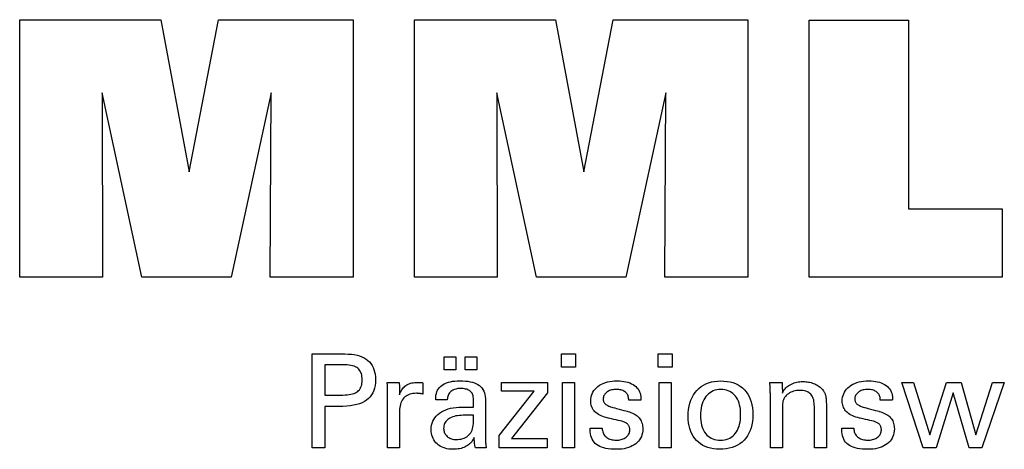
# Model space of a CAD drawing. Extents: x 14 to 302, y -14 to 183.
# Drawn here: x 233 to 264, y 25 to 39 of the extents above; entities that cross this region are included whole.
import ezdxf

# ---------------------------------------------------------------- set-up
doc = ezdxf.new("R2010")
doc.units = 0
doc.header["$MEASUREMENT"] = 0
doc.layers.add('CK_LEVEL_1', color=7, linetype='CONTINUOUS')

msp = doc.modelspace()

# ---------------------------------------------------------------- linework, layer by layer
at = {"layer": 'CK_LEVEL_1', "color": 3, "linetype": 'CONTINUOUS'}
for points in [[(233.33366, 30.62424, 0), (233.33366, 38.67409, 0), (237.75019, 38.67409, 0), (238.63337, 33.91085, 0), (239.55141, 38.67409, 0), (243.76317, 38.67409, 0), (243.76317, 30.62424, 0), (241.1606, 30.62424, 0), (241.19479, 36.38243, 0), (239.9448, 30.62424, 0), (237.14797, 30.62424, 0), (235.9152, 36.38243, 0), (235.92621, 30.62424, 0), (233.33366, 30.62424, 0), (233.33366, 30.62424, 0)], [(245.67319, 30.62424, 0), (245.67319, 38.67409, 0), (250.08973, 38.67409, 0), (250.97241, 33.91085, 0), (251.8916, 38.67409, 0), (256.10262, 38.67409, 0), (256.10262, 30.62424, 0), (253.50079, 30.62424, 0), (253.53433, 36.38243, 0), (252.28433, 30.62424, 0), (249.488, 30.62424, 0), (248.25473, 36.38243, 0), (248.26591, 30.62424, 0), (245.67319, 30.62424, 0), (245.67319, 30.62424, 0)], [(264.04756, 32.75931, 0), (264.04756, 30.62424, 0), (258.01272, 30.62424, 0), (258.01272, 38.66266, 0), (261.12362, 38.66266, 0), (261.12362, 32.75931, 0), (264.04756, 32.75931, 0), (264.04756, 32.75931, 0)]]:
    msp.add_polyline3d(points, dxfattribs=at)
at = {"layer": 'CK_LEVEL_1', "color": 1, "linetype": 'CONTINUOUS'}
for points in [[(242.47848, 25.2868, 0), (242.47848, 25.38739, 0), (242.47848, 25.65698, 0), (242.47848, 26.04728, 0), (242.47848, 26.51001, 0), (242.47848, 26.99688, 0), (242.47848, 27.45961, 0), (242.47848, 27.84991, 0), (242.47848, 28.1195, 0), (242.47848, 28.22009, 0), (242.51355, 28.22009, 0), (242.60753, 28.22009, 0), (242.7436, 28.22009, 0), (242.90491, 28.22009, 0), (243.07464, 28.22009, 0), (243.23596, 28.22009, 0), (243.37202, 28.22009, 0), (243.466, 28.22009, 0), (243.50107, 28.22009, 0), (243.60501, 28.21759, 0), (243.70292, 28.21009, 0), (243.79481, 28.19763, 0), (243.88068, 28.1802, 0), (243.96053, 28.15782, 0), (244.03437, 28.13052, 0), (244.10221, 28.0983, 0), (244.16403, 28.06118, 0), (244.21986, 28.01918, 0), (244.26961, 27.97198, 0), (244.31355, 27.91972, 0), (244.35167, 27.8624, 0), (244.38396, 27.80003, 0), (244.41041, 27.73259, 0), (244.43099, 27.66009, 0), (244.44571, 27.58253, 0), (244.45456, 27.49991, 0), (244.45751, 27.41222, 0), (244.45409, 27.31878, 0), (244.44382, 27.23102, 0), (244.4267, 27.14893, 0), (244.40272, 27.07253, 0), (244.37185, 27.00181, 0), (244.33409, 26.93679, 0), (244.28943, 26.87746, 0), (244.23785, 26.82384, 0), (244.17934, 26.77592, 0), (244.11397, 26.73345, 0), (244.0408, 26.69597, 0), (243.95982, 26.66346, 0), (243.87105, 26.63593, 0), (243.77449, 26.6134, 0), (243.67013, 26.59586, 0), (243.55799, 26.58333, 0), (243.43807, 26.5758, 0), (243.31036, 26.57329, 0), (243.29526, 26.57329, 0), (243.25479, 26.57329, 0), (243.1962, 26.57329, 0), (243.12673, 26.57329, 0), (243.05364, 26.57329, 0), (242.98417, 26.57329, 0), (242.92558, 26.57329, 0), (242.88511, 26.57329, 0), (242.87001, 26.57329, 0), (242.87001, 26.52918, 0), (242.87001, 26.41094, 0), (242.87001, 26.23976, 0), (242.87001, 26.03681, 0), (242.87001, 25.82328, 0), (242.87001, 25.62033, 0), (242.87001, 25.44915, 0), (242.87001, 25.33092, 0), (242.87001, 25.2868, 0), (242.85658, 25.2868, 0), (242.8206, 25.2868, 0), (242.7685, 25.2868, 0), (242.70674, 25.2868, 0), (242.64175, 25.2868, 0), (242.57999, 25.2868, 0), (242.52789, 25.2868, 0), (242.49191, 25.2868, 0), (242.47848, 25.2868, 0), (242.47848, 25.2868, 0), (242.47848, 25.2868, 0), (242.47848, 25.2868, 0), (242.47848, 25.2868, 0), (242.47848, 25.2868, 0), (242.47848, 25.2868, 0), (242.47848, 25.2868, 0), (242.47848, 25.2868, 0), (242.47848, 25.2868, 0)], [(246.60774, 27.71872, 0), (246.60774, 28.13408, 0), (246.96994, 28.13408, 0), (246.96994, 27.71872, 0), (246.60774, 27.71872, 0), (246.60774, 27.71872, 0)], [(247.26399, 27.71872, 0), (247.26399, 28.13408, 0), (247.62645, 28.13408, 0), (247.62645, 27.71872, 0), (247.26399, 27.71872, 0), (247.26399, 27.71872, 0)], [(250.71363, 27.80464, 0), (250.2712, 27.80464, 0), (250.2712, 28.22009, 0), (250.71363, 28.22009, 0), (250.71363, 27.80464, 0), (250.71363, 27.80464, 0)], [(253.7323, 27.80464, 0), (253.2905, 27.80464, 0), (253.2905, 28.22009, 0), (253.7323, 28.22009, 0), (253.7323, 27.80464, 0), (253.7323, 27.80464, 0)], [(243.4351, 26.93504, 0), (243.50539, 26.93639, 0), (243.57109, 26.94045, 0), (243.63217, 26.94722, 0), (243.68863, 26.95672, 0), (243.74046, 26.96895, 0), (243.78764, 26.98392, 0), (243.83018, 27.00164, 0), (243.86806, 27.0221, 0), (243.90126, 27.04533, 0), (243.93076, 27.07156, 0), (243.9568, 27.10117, 0), (243.97938, 27.13418, 0), (243.99849, 27.1706, 0), (244.01414, 27.21044, 0), (244.02631, 27.25372, 0), (244.03501, 27.30046, 0), (244.04023, 27.35067, 0), (244.04197, 27.40436, 0), (244.04025, 27.45959, 0), (244.03509, 27.5112, 0), (244.02651, 27.55919, 0), (244.0145, 27.60356, 0), (243.99907, 27.64431, 0), (243.98024, 27.68144, 0), (243.958, 27.71496, 0), (243.93236, 27.74487, 0), (243.90334, 27.77116, 0), (243.87034, 27.7944, 0), (243.83261, 27.81489, 0), (243.79013, 27.83264, 0), (243.74289, 27.84765, 0), (243.69088, 27.85992, 0), (243.63411, 27.86946, 0), (243.57256, 27.87628, 0), (243.50622, 27.88036, 0), (243.4351, 27.88172, 0), (243.41572, 27.88172, 0), (243.36378, 27.88172, 0), (243.28859, 27.88172, 0), (243.19945, 27.88172, 0), (243.10565, 27.88172, 0), (243.01651, 27.88172, 0), (242.94132, 27.88172, 0), (242.88939, 27.88172, 0), (242.87001, 27.88172, 0), (242.87001, 27.84926, 0), (242.87001, 27.76225, 0), (242.87001, 27.63629, 0), (242.87001, 27.48695, 0), (242.87001, 27.32981, 0), (242.87001, 27.18047, 0), (242.87001, 27.05451, 0), (242.87001, 26.9675, 0), (242.87001, 26.93504, 0), (242.88939, 26.93504, 0), (242.94132, 26.93504, 0), (243.01651, 26.93504, 0), (243.10565, 26.93504, 0), (243.19945, 26.93504, 0), (243.28859, 26.93504, 0), (243.36378, 26.93504, 0), (243.41572, 26.93504, 0), (243.4351, 26.93504, 0), (243.4351, 26.93504, 0), (243.4351, 26.93504, 0), (243.4351, 26.93504, 0), (243.4351, 26.93504, 0), (243.4351, 26.93504, 0), (243.4351, 26.93504, 0), (243.4351, 26.93504, 0), (243.4351, 26.93504, 0), (243.4351, 26.93504, 0), (243.4351, 26.93504, 0), (243.4351, 26.93504, 0), (243.4351, 26.93504, 0), (243.4351, 26.93504, 0), (243.4351, 26.93504, 0), (243.4351, 26.93504, 0), (243.4351, 26.93504, 0), (243.4351, 26.93504, 0), (243.4351, 26.93504, 0)], [(244.83585, 25.2868, 0), (244.83585, 25.34585, 0), (244.83585, 25.50412, 0), (244.83585, 25.73326, 0), (244.83585, 26.00492, 0), (244.83585, 26.29075, 0), (244.83585, 26.5624, 0), (244.83585, 26.79154, 0), (244.83585, 26.94981, 0), (244.83585, 27.00887, 0), (244.83582, 27.03112, 0), (244.8357, 27.05265, 0), (244.83551, 27.07345, 0), (244.83523, 27.09356, 0), (244.83486, 27.11297, 0), (244.8344, 27.13171, 0), (244.83384, 27.14977, 0), (244.83318, 27.16719, 0), (244.83242, 27.18396, 0), (244.83174, 27.20028, 0), (244.83096, 27.21663, 0), (244.83007, 27.23299, 0), (244.82911, 27.24936, 0), (244.82805, 27.26572, 0), (244.82692, 27.28208, 0), (244.82572, 27.29841, 0), (244.82445, 27.31472, 0), (244.82313, 27.33099, 0), (244.8361, 27.33099, 0), (244.87085, 27.33099, 0), (244.92117, 27.33099, 0), (244.98083, 27.33099, 0), (245.0436, 27.33099, 0), (245.10325, 27.33099, 0), (245.15357, 27.33099, 0), (245.18833, 27.33099, 0), (245.2013, 27.33099, 0), (245.20159, 27.31757, 0), (245.20238, 27.28161, 0), (245.20352, 27.22955, 0), (245.20487, 27.16783, 0), (245.2063, 27.10289, 0), (245.20765, 27.04117, 0), (245.20879, 26.98911, 0), (245.20958, 26.95315, 0), (245.20987, 26.93973, 0), (245.22332, 26.98168, 0), (245.23892, 27.02129, 0), (245.25669, 27.05857, 0), (245.27662, 27.09351, 0), (245.29872, 27.1261, 0), (245.32298, 27.15634, 0), (245.34942, 27.18421, 0), (245.37802, 27.20973, 0), (245.40879, 27.23288, 0), (245.44202, 27.25357, 0), (245.47736, 27.27179, 0), (245.51483, 27.28756, 0), (245.55442, 27.30087, 0), (245.59615, 27.31174, 0), (245.64001, 27.32017, 0), (245.68601, 27.32619, 0), (245.73415, 27.32979, 0), (245.78444, 27.33099, 0), (245.79373, 27.33096, 0), (245.8029, 27.3309, 0), (245.81196, 27.33077, 0), (245.82092, 27.33059, 0), (245.82977, 27.33033, 0), (245.83853, 27.33, 0), (245.8472, 27.32958, 0), (245.85579, 27.32907, 0), (245.86431, 27.32846, 0), (245.87291, 27.32772, 0), (245.88143, 27.32682, 0), (245.88989, 27.32577, 0), (245.89827, 27.32458, 0), (245.90658, 27.32325, 0), (245.91482, 27.32179, 0), (245.92299, 27.32019, 0), (245.9311, 27.31847, 0), (245.93913, 27.31664, 0), (245.93913, 27.30458, 0), (245.93913, 27.27228, 0), (245.93913, 27.22552, 0), (245.93913, 27.17008, 0), (245.93913, 27.11174, 0), (245.93913, 27.0563, 0), (245.93913, 27.00954, 0), (245.93913, 26.97723, 0), (245.93913, 26.96518, 0), (245.92547, 26.96782, 0), (245.91209, 26.97027, 0), (245.89899, 26.97252, 0), (245.88617, 26.9746, 0), (245.87362, 26.9765, 0), (245.86135, 26.97824, 0), (245.84934, 26.97981, 0), (245.83761, 26.98124, 0), (245.82613, 26.98251, 0), (245.81469, 26.98385, 0), (245.80352, 26.98503, 0), (245.79265, 26.98606, 0), (245.78209, 26.98693, 0), (245.77186, 26.98764, 0), (245.76196, 26.9882, 0), (245.75241, 26.9886, 0), (245.74323, 26.98884, 0), (245.73443, 26.98892, 0), (245.67962, 26.98716, 0), (245.62774, 26.98188, 0), (245.57878, 26.97306, 0), (245.53274, 26.96071, 0), (245.4896, 26.94481, 0), (245.44934, 26.92535, 0), (245.41197, 26.90234, 0), (245.37745, 26.87575, 0), (245.3458, 26.84559, 0), (245.31725, 26.81233, 0), (245.29206, 26.77598, 0), (245.27024, 26.73654, 0), (245.25179, 26.69403, 0), (245.23669, 26.64844, 0), (245.22495, 26.59979, 0), (245.21657, 26.54809, 0), (245.21155, 26.49335, 0), (245.20987, 26.43556, 0), (245.20987, 26.39617, 0), (245.20987, 26.29059, 0), (245.20987, 26.13774, 0), (245.20987, 25.95652, 0), (245.20987, 25.76584, 0), (245.20987, 25.58463, 0), (245.20987, 25.43177, 0), (245.20987, 25.32619, 0), (245.20987, 25.2868, 0), (245.19705, 25.2868, 0), (245.16267, 25.2868, 0), (245.1129, 25.2868, 0), (245.0539, 25.2868, 0), (244.99182, 25.2868, 0), (244.93282, 25.2868, 0), (244.88306, 25.2868, 0), (244.84868, 25.2868, 0), (244.83585, 25.2868, 0), (244.83585, 25.2868, 0), (244.83585, 25.2868, 0), (244.83585, 25.2868, 0), (244.83585, 25.2868, 0), (244.83585, 25.2868, 0), (244.83585, 25.2868, 0), (244.83585, 25.2868, 0), (244.83585, 25.2868, 0), (244.83585, 25.2868, 0)], [(247.91807, 25.2868, 0), (247.90647, 25.2868, 0), (247.87538, 25.2868, 0), (247.83037, 25.2868, 0), (247.777, 25.2868, 0), (247.72086, 25.2868, 0), (247.66749, 25.2868, 0), (247.62248, 25.2868, 0), (247.59139, 25.2868, 0), (247.57979, 25.2868, 0), (247.57526, 25.3032, 0), (247.57079, 25.32414, 0), (247.56638, 25.34959, 0), (247.56199, 25.37956, 0), (247.55761, 25.41405, 0), (247.55322, 25.45304, 0), (247.54881, 25.49653, 0), (247.54434, 25.54452, 0), (247.53981, 25.597, 0), (247.53981, 25.59875, 0), (247.53981, 25.60039, 0), (247.53981, 25.60192, 0), (247.53981, 25.60336, 0), (247.53981, 25.60469, 0), (247.53981, 25.60592, 0), (247.53981, 25.60707, 0), (247.53981, 25.60813, 0), (247.53981, 25.6091, 0), (247.52158, 25.56985, 0), (247.50111, 25.53275, 0), (247.4784, 25.49779, 0), (247.45345, 25.46497, 0), (247.42625, 25.43429, 0), (247.39678, 25.40575, 0), (247.36505, 25.37936, 0), (247.33105, 25.35511, 0), (247.29477, 25.33301, 0), (247.25648, 25.31286, 0), (247.21635, 25.29509, 0), (247.17437, 25.27969, 0), (247.13056, 25.26667, 0), (247.0849, 25.25601, 0), (247.03741, 25.24772, 0), (246.98808, 25.2418, 0), (246.93692, 25.23825, 0), (246.88392, 25.23707, 0), (246.81643, 25.23914, 0), (246.75204, 25.24536, 0), (246.69073, 25.25574, 0), (246.63248, 25.27029, 0), (246.57729, 25.28903, 0), (246.52512, 25.31196, 0), (246.47596, 25.33909, 0), (246.4298, 25.37045, 0), (246.38662, 25.40602, 0), (246.34748, 25.44498, 0), (246.31291, 25.48664, 0), (246.28292, 25.531, 0), (246.25753, 25.57805, 0), (246.23673, 25.62778, 0), (246.22054, 25.68019, 0), (246.20897, 25.73527, 0), (246.20202, 25.79301, 0), (246.1997, 25.85342, 0), (246.20289, 25.92373, 0), (246.21247, 25.99077, 0), (246.22844, 26.05452, 0), (246.2508, 26.11498, 0), (246.27956, 26.17213, 0), (246.3147, 26.22595, 0), (246.35625, 26.27641, 0), (246.4042, 26.32352, 0), (246.45855, 26.36724, 0), (246.51827, 26.40718, 0), (246.58268, 26.44241, 0), (246.65178, 26.47292, 0), (246.72557, 26.49873, 0), (246.80405, 26.51983, 0), (246.88721, 26.53624, 0), (246.97506, 26.54795, 0), (247.06759, 26.55498, 0), (247.1648, 26.55732, 0), (247.17699, 26.55732, 0), (247.20968, 26.55732, 0), (247.25699, 26.55732, 0), (247.31309, 26.55732, 0), (247.37211, 26.55732, 0), (247.42821, 26.55732, 0), (247.47553, 26.55732, 0), (247.50821, 26.55732, 0), (247.5204, 26.55732, 0), (247.5204, 26.56582, 0), (247.5204, 26.58862, 0), (247.5204, 26.62162, 0), (247.5204, 26.66075, 0), (247.5204, 26.70191, 0), (247.5204, 26.74104, 0), (247.5204, 26.77404, 0), (247.5204, 26.79683, 0), (247.5204, 26.80534, 0), (247.51914, 26.84114, 0), (247.51534, 26.8749, 0), (247.509, 26.90662, 0), (247.50014, 26.93632, 0), (247.48875, 26.96401, 0), (247.47482, 26.98969, 0), (247.45837, 27.01338, 0), (247.43938, 27.03508, 0), (247.41787, 27.05481, 0), (247.39399, 27.07255, 0), (247.36771, 27.08825, 0), (247.33903, 27.10188, 0), (247.30795, 27.11344, 0), (247.27446, 27.12291, 0), (247.23855, 27.1303, 0), (247.20023, 27.13559, 0), (247.15949, 27.13876, 0), (247.11633, 27.13983, 0), (247.07539, 27.13867, 0), (247.03637, 27.13521, 0), (246.99929, 27.12944, 0), (246.96412, 27.12135, 0), (246.93088, 27.11095, 0), (246.89955, 27.09823, 0), (246.87014, 27.08319, 0), (246.84264, 27.06583, 0), (246.81704, 27.04614, 0), (246.79374, 27.02447, 0), (246.77306, 27.00108, 0), (246.75498, 26.97599, 0), (246.73949, 26.94919, 0), (246.7266, 26.92068, 0), (246.71629, 26.89047, 0), (246.70856, 26.85856, 0), (246.7034, 26.82495, 0), (246.7008, 26.78964, 0), (246.68838, 26.78964, 0), (246.65512, 26.78964, 0), (246.60696, 26.78964, 0), (246.54987, 26.78964, 0), (246.4898, 26.78964, 0), (246.43271, 26.78964, 0), (246.38455, 26.78964, 0), (246.35128, 26.78964, 0), (246.33887, 26.78964, 0), (246.33887, 26.79072, 0), (246.33887, 26.79362, 0), (246.33887, 26.79783, 0), (246.33887, 26.80281, 0), (246.33887, 26.80805, 0), (246.33887, 26.81304, 0), (246.33887, 26.81724, 0), (246.33887, 26.82014, 0), (246.33887, 26.82122, 0), (246.34125, 26.87993, 0), (246.34841, 26.9355, 0), (246.36034, 26.98794, 0), (246.37706, 27.03724, 0), (246.39858, 27.08338, 0), (246.4249, 27.12636, 0), (246.45605, 27.16617, 0), (246.49202, 27.20279, 0), (246.53283, 27.23622, 0), (246.57806, 27.26656, 0), (246.62751, 27.29333, 0), (246.68117, 27.31652, 0), (246.73901, 27.33614, 0), (246.80103, 27.35219, 0), (246.86721, 27.36467, 0), (246.93753, 27.37359, 0), (247.01197, 27.37893, 0), (247.09052, 27.38072, 0), (247.18203, 27.37886, 0), (247.26776, 27.37328, 0), (247.3477, 27.36401, 0), (247.42188, 27.35104, 0), (247.49027, 27.33438, 0), (247.55291, 27.31406, 0), (247.60977, 27.29008, 0), (247.66088, 27.26244, 0), (247.70624, 27.23116, 0), (247.74657, 27.1953, 0), (247.78218, 27.1549, 0), (247.81307, 27.10994, 0), (247.83922, 27.06043, 0), (247.86064, 27.00634, 0), (247.8773, 26.94765, 0), (247.88921, 26.88435, 0), (247.89637, 26.81643, 0), (247.89875, 26.74388, 0), (247.89875, 26.70058, 0), (247.89875, 26.58454, 0), (247.89875, 26.41654, 0), (247.89875, 26.21737, 0), (247.89875, 26.0078, 0), (247.89875, 25.80863, 0), (247.89875, 25.64064, 0), (247.89875, 25.5246, 0), (247.89875, 25.4813, 0), (247.89879, 25.4753, 0), (247.8989, 25.46862, 0), (247.89911, 25.46126, 0), (247.89942, 25.45321, 0), (247.89985, 25.44448, 0), (247.90041, 25.43506, 0), (247.90111, 25.42496, 0), (247.90197, 25.41416, 0), (247.90299, 25.40269, 0), (247.9043, 25.391, 0), (247.90569, 25.37901, 0), (247.90716, 25.3667, 0), (247.90873, 25.3541, 0), (247.91039, 25.3412, 0), (247.91215, 25.32801, 0), (247.91402, 25.31455, 0), (247.91599, 25.30081, 0), (247.91807, 25.2868, 0), (247.91807, 25.2868, 0), (247.91807, 25.2868, 0), (247.91807, 25.2868, 0), (247.91807, 25.2868, 0), (247.91807, 25.2868, 0), (247.91807, 25.2868, 0), (247.91807, 25.2868, 0), (247.91807, 25.2868, 0), (247.91807, 25.2868, 0), (247.91807, 25.2868, 0), (247.91807, 25.2868, 0), (247.91807, 25.2868, 0), (247.91807, 25.2868, 0), (247.91807, 25.2868, 0), (247.91807, 25.2868, 0), (247.91807, 25.2868, 0), (247.91807, 25.2868, 0), (247.91807, 25.2868, 0)], [(248.32602, 25.2868, 0), (248.32602, 25.66452, 0), (249.41612, 27.05074, 0), (248.39371, 27.05074, 0), (248.39371, 27.33099, 0), (249.83148, 27.33099, 0), (249.83148, 27.00128, 0), (248.71132, 25.57534, 0), (249.82796, 25.57534, 0), (249.82796, 25.2868, 0), (248.32602, 25.2868, 0), (248.32602, 25.2868, 0)], [(250.30559, 25.2868, 0), (250.30559, 27.33099, 0), (250.68394, 27.33099, 0), (250.68394, 25.2868, 0), (250.30559, 25.2868, 0), (250.30559, 25.2868, 0)], [(251.16951, 25.90116, 0), (251.18246, 25.90116, 0), (251.21718, 25.90116, 0), (251.26744, 25.90116, 0), (251.32702, 25.90116, 0), (251.38971, 25.90116, 0), (251.4493, 25.90116, 0), (251.49956, 25.90116, 0), (251.53427, 25.90116, 0), (251.54723, 25.90116, 0), (251.54723, 25.90088, 0), (251.54723, 25.90013, 0), (251.54723, 25.89903, 0), (251.54723, 25.89774, 0), (251.54723, 25.89638, 0), (251.54723, 25.89508, 0), (251.54723, 25.89399, 0), (251.54723, 25.89323, 0), (251.54723, 25.89295, 0), (251.54869, 25.85656, 0), (251.55307, 25.82185, 0), (251.56037, 25.78882, 0), (251.57057, 25.75744, 0), (251.58366, 25.72771, 0), (251.59964, 25.6996, 0), (251.6185, 25.67311, 0), (251.64023, 25.64821, 0), (251.66483, 25.62489, 0), (251.69215, 25.6037, 0), (251.72141, 25.58496, 0), (251.7526, 25.56868, 0), (251.78572, 25.55488, 0), (251.82076, 25.54356, 0), (251.85772, 25.53474, 0), (251.8966, 25.52842, 0), (251.93739, 25.52462, 0), (251.98009, 25.52336, 0), (252.02151, 25.52448, 0), (252.06116, 25.52784, 0), (252.09904, 25.53343, 0), (252.13515, 25.54125, 0), (252.16949, 25.55128, 0), (252.20206, 25.56352, 0), (252.23286, 25.57797, 0), (252.26188, 25.59461, 0), (252.28912, 25.61343, 0), (252.31391, 25.63394, 0), (252.33578, 25.65575, 0), (252.35476, 25.67888, 0), (252.37082, 25.70331, 0), (252.38396, 25.72905, 0), (252.39419, 25.75611, 0), (252.4015, 25.78449, 0), (252.40589, 25.81419, 0), (252.40736, 25.84521, 0), (252.40662, 25.86829, 0), (252.4044, 25.89038, 0), (252.40069, 25.91145, 0), (252.39549, 25.9315, 0), (252.3888, 25.95052, 0), (252.3806, 25.9685, 0), (252.3709, 25.98544, 0), (252.3597, 26.00133, 0), (252.34698, 26.01615, 0), (252.33311, 26.03033, 0), (252.31752, 26.04364, 0), (252.3002, 26.0561, 0), (252.28118, 26.06771, 0), (252.26045, 26.07849, 0), (252.23803, 26.08845, 0), (252.21392, 26.0976, 0), (252.18814, 26.10596, 0), (252.16069, 26.11353, 0), (252.14585, 26.11704, 0), (252.10606, 26.12643, 0), (252.04847, 26.14002, 0), (251.98018, 26.15614, 0), (251.90833, 26.1731, 0), (251.84005, 26.18922, 0), (251.78245, 26.20281, 0), (251.74267, 26.2122, 0), (251.72783, 26.2157, 0), (251.66842, 26.23056, 0), (251.61254, 26.24714, 0), (251.56016, 26.26546, 0), (251.51127, 26.28553, 0), (251.46588, 26.30735, 0), (251.42397, 26.33093, 0), (251.38554, 26.35627, 0), (251.35057, 26.38339, 0), (251.31906, 26.41228, 0), (251.29089, 26.44266, 0), (251.26602, 26.47477, 0), (251.24444, 26.50862, 0), (251.22617, 26.54421, 0), (251.21121, 26.58154, 0), (251.19957, 26.62061, 0), (251.19125, 26.66142, 0), (251.18625, 26.70399, 0), (251.18458, 26.7483, 0), (251.1874, 26.80938, 0), (251.19585, 26.86784, 0), (251.20992, 26.92367, 0), (251.2296, 26.97686, 0), (251.25487, 27.02741, 0), (251.28572, 27.07532, 0), (251.32215, 27.12057, 0), (251.36413, 27.16316, 0), (251.41166, 27.20309, 0), (251.46422, 27.2396, 0), (251.52028, 27.27178, 0), (251.57985, 27.29966, 0), (251.64294, 27.32324, 0), (251.70956, 27.34251, 0), (251.77971, 27.3575, 0), (251.85341, 27.36819, 0), (251.93067, 27.37461, 0), (252.0115, 27.37675, 0), (252.08613, 27.37496, 0), (252.15721, 27.3696, 0), (252.2247, 27.36069, 0), (252.28861, 27.34822, 0), (252.34893, 27.33221, 0), (252.40565, 27.31266, 0), (252.45876, 27.28958, 0), (252.50825, 27.26299, 0), (252.55411, 27.23288, 0), (252.59585, 27.19941, 0), (252.63269, 27.16334, 0), (252.66461, 27.12466, 0), (252.69163, 27.08337, 0), (252.71373, 27.03947, 0), (252.73093, 26.99295, 0), (252.74321, 26.94383, 0), (252.75058, 26.89209, 0), (252.75303, 26.83774, 0), (252.75303, 26.83239, 0), (252.75303, 26.82735, 0), (252.75302, 26.82262, 0), (252.753, 26.8182, 0), (252.75297, 26.8141, 0), (252.75293, 26.81032, 0), (252.75286, 26.80686, 0), (252.75278, 26.80373, 0), (252.75267, 26.80092, 0), (252.75237, 26.79813, 0), (252.75205, 26.7954, 0), (252.75173, 26.79274, 0), (252.75138, 26.79014, 0), (252.75102, 26.78759, 0), (252.75064, 26.78509, 0), (252.75023, 26.78263, 0), (252.7498, 26.7802, 0), (252.74933, 26.77781, 0), (252.73644, 26.77781, 0), (252.70189, 26.77781, 0), (252.65188, 26.77781, 0), (252.59257, 26.77781, 0), (252.53018, 26.77781, 0), (252.47088, 26.77781, 0), (252.42086, 26.77781, 0), (252.38631, 26.77781, 0), (252.37342, 26.77781, 0), (252.37342, 26.77835, 0), (252.37342, 26.77978, 0), (252.37342, 26.78186, 0), (252.37342, 26.78432, 0), (252.37342, 26.78692, 0), (252.37342, 26.78938, 0), (252.37342, 26.79146, 0), (252.37342, 26.79289, 0), (252.37342, 26.79343, 0), (252.37213, 26.82552, 0), (252.36824, 26.85605, 0), (252.36177, 26.88501, 0), (252.3527, 26.91241, 0), (252.34103, 26.93826, 0), (252.32677, 26.96256, 0), (252.3099, 26.98533, 0), (252.29044, 27.00657, 0), (252.26836, 27.02628, 0), (252.24441, 27.04432, 0), (252.21853, 27.06022, 0), (252.19072, 27.07399, 0), (252.16098, 27.08563, 0), (252.1293, 27.09514, 0), (252.0957, 27.10253, 0), (252.06017, 27.10781, 0), (252.02272, 27.11097, 0), (251.98334, 27.11203, 0), (251.94477, 27.11097, 0), (251.90776, 27.10781, 0), (251.87229, 27.10253, 0), (251.83838, 27.09514, 0), (251.806, 27.08563, 0), (251.77515, 27.07399, 0), (251.74583, 27.06022, 0), (251.71802, 27.04432, 0), (251.69172, 27.02628, 0), (251.66754, 27.00682, 0), (251.64618, 26.98634, 0), (251.62766, 26.96482, 0), (251.61198, 26.94226, 0), (251.59914, 26.91866, 0), (251.58915, 26.894, 0), (251.58201, 26.86829, 0), (251.57772, 26.8415, 0), (251.57629, 26.81364, 0), (251.57714, 26.79214, 0), (251.57971, 26.77156, 0), (251.58399, 26.7519, 0), (251.58998, 26.73318, 0), (251.59768, 26.71539, 0), (251.6071, 26.69854, 0), (251.61822, 26.68265, 0), (251.63106, 26.6677, 0), (251.6456, 26.65371, 0), (251.66236, 26.6403, 0), (251.68129, 26.62738, 0), (251.70241, 26.61493, 0), (251.72574, 26.60293, 0), (251.75129, 26.59138, 0), (251.77908, 26.58025, 0), (251.80912, 26.56954, 0), (251.84143, 26.55922, 0), (251.87603, 26.54929, 0), (251.89199, 26.54493, 0), (251.93476, 26.53324, 0), (251.9967, 26.51632, 0), (252.07012, 26.49626, 0), (252.14738, 26.47515, 0), (252.2208, 26.45509, 0), (252.28273, 26.43817, 0), (252.32551, 26.42648, 0), (252.34147, 26.42212, 0), (252.39343, 26.40698, 0), (252.4423, 26.3901, 0), (252.4881, 26.37149, 0), (252.53079, 26.35114, 0), (252.57038, 26.32907, 0), (252.60686, 26.30529, 0), (252.64022, 26.2798, 0), (252.67044, 26.25262, 0), (252.69753, 26.22374, 0), (252.72171, 26.19263, 0), (252.74305, 26.15953, 0), (252.76155, 26.12445, 0), (252.7772, 26.08739, 0), (252.79001, 26.04836, 0), (252.79997, 26.00737, 0), (252.80709, 25.96442, 0), (252.81136, 25.91951, 0), (252.81278, 25.87264, 0), (252.81007, 25.80985, 0), (252.80192, 25.74986, 0), (252.78834, 25.69271, 0), (252.76933, 25.63841, 0), (252.74488, 25.58698, 0), (252.71499, 25.53842, 0), (252.67965, 25.49276, 0), (252.63888, 25.45, 0), (252.59265, 25.41018, 0), (252.54154, 25.37384, 0), (252.48665, 25.34178, 0), (252.42795, 25.31399, 0), (252.36545, 25.29048, 0), (252.29914, 25.27125, 0), (252.229, 25.25629, 0), (252.15502, 25.24561, 0), (252.0772, 25.2392, 0), (251.99552, 25.23707, 0), (251.9036, 25.23891, 0), (251.81724, 25.24444, 0), (251.73645, 25.25366, 0), (251.66122, 25.26658, 0), (251.59155, 25.28321, 0), (251.52744, 25.30353, 0), (251.46888, 25.32757, 0), (251.41588, 25.35533, 0), (251.36843, 25.3868, 0), (251.32669, 25.42181, 0), (251.28986, 25.46102, 0), (251.25793, 25.50443, 0), (251.23092, 25.55204, 0), (251.20881, 25.60387, 0), (251.19162, 25.65992, 0), (251.17934, 25.72019, 0), (251.17197, 25.78469, 0), (251.16951, 25.85342, 0), (251.16951, 25.85506, 0), (251.16951, 25.85944, 0), (251.16951, 25.8658, 0), (251.16951, 25.87333, 0), (251.16951, 25.88125, 0), (251.16951, 25.88879, 0), (251.16951, 25.89514, 0), (251.16951, 25.89953, 0), (251.16951, 25.90116, 0), (251.16951, 25.90116, 0), (251.16951, 25.90116, 0), (251.16951, 25.90116, 0), (251.16951, 25.90116, 0), (251.16951, 25.90116, 0), (251.16951, 25.90116, 0), (251.16951, 25.90116, 0), (251.16951, 25.90116, 0), (251.16951, 25.90116, 0)], [(253.32426, 25.2868, 0), (253.32426, 27.33099, 0), (253.70261, 27.33099, 0), (253.70261, 25.2868, 0), (253.32426, 25.2868, 0), (253.32426, 25.2868, 0)], [(254.23141, 26.26913, 0), (254.23476, 26.38045, 0), (254.24481, 26.48646, 0), (254.2616, 26.58716, 0), (254.28514, 26.68255, 0), (254.31545, 26.77262, 0), (254.35256, 26.85736, 0), (254.39648, 26.93676, 0), (254.44725, 27.01082, 0), (254.50489, 27.07954, 0), (254.56801, 27.14195, 0), (254.63602, 27.19701, 0), (254.70891, 27.24472, 0), (254.7867, 27.28508, 0), (254.86938, 27.31809, 0), (254.95696, 27.34376, 0), (255.04944, 27.36209, 0), (255.14683, 27.37308, 0), (255.24913, 27.37675, 0), (255.35242, 27.37332, 0), (255.45052, 27.36302, 0), (255.54343, 27.34587, 0), (255.63111, 27.32185, 0), (255.71356, 27.29097, 0), (255.79075, 27.25322, 0), (255.86266, 27.20861, 0), (255.92928, 27.15712, 0), (255.99058, 27.09876, 0), (256.04616, 27.03458, 0), (256.09518, 26.96495, 0), (256.13764, 26.88987, 0), (256.17354, 26.80933, 0), (256.2029, 26.72331, 0), (256.22571, 26.63182, 0), (256.242, 26.53484, 0), (256.25177, 26.43236, 0), (256.25502, 26.32437, 0), (256.25166, 26.21292, 0), (256.24158, 26.10704, 0), (256.22476, 26.00675, 0), (256.20122, 25.91207, 0), (256.17093, 25.82301, 0), (256.13389, 25.73959, 0), (256.09011, 25.66183, 0), (256.03957, 25.58975, 0), (255.98227, 25.52336, 0), (255.91877, 25.46341, 0), (255.84976, 25.41046, 0), (255.77525, 25.36453, 0), (255.69528, 25.32564, 0), (255.60985, 25.29379, 0), (255.519, 25.26899, 0), (255.42273, 25.25126, 0), (255.32106, 25.24062, 0), (255.21402, 25.23707, 0), (255.11491, 25.24048, 0), (255.02065, 25.25072, 0), (254.9312, 25.26779, 0), (254.84657, 25.29168, 0), (254.76674, 25.32241, 0), (254.69167, 25.35996, 0), (254.62137, 25.40435, 0), (254.5558, 25.45556, 0), (254.49496, 25.51361, 0), (254.43947, 25.57757, 0), (254.39057, 25.64653, 0), (254.34825, 25.72048, 0), (254.31248, 25.79942, 0), (254.28325, 25.88337, 0), (254.26055, 25.97231, 0), (254.24435, 26.06625, 0), (254.23465, 26.16519, 0), (254.23141, 26.26913, 0), (254.23141, 26.26913, 0), (254.23141, 26.26913, 0), (254.23141, 26.26913, 0), (254.23141, 26.26913, 0), (254.23141, 26.26913, 0), (254.23141, 26.26913, 0), (254.23141, 26.26913, 0), (254.23141, 26.26913, 0), (254.23141, 26.26913, 0)], [(255.24913, 27.10643, 0), (255.18601, 27.10371, 0), (255.12589, 27.09556, 0), (255.06877, 27.08198, 0), (255.01464, 27.06299, 0), (254.96348, 27.03859, 0), (254.91531, 27.0088, 0), (254.8701, 26.97361, 0), (254.82785, 26.93305, 0), (254.78856, 26.88711, 0), (254.75285, 26.83619, 0), (254.72136, 26.78138, 0), (254.69407, 26.72268, 0), (254.671, 26.6601, 0), (254.65213, 26.59364, 0), (254.63746, 26.52331, 0), (254.62698, 26.4491, 0), (254.6207, 26.37103, 0), (254.61861, 26.28908, 0), (254.62062, 26.20996, 0), (254.62665, 26.13487, 0), (254.6367, 26.06384, 0), (254.65077, 25.99685, 0), (254.66886, 25.93393, 0), (254.69099, 25.87508, 0), (254.71713, 25.8203, 0), (254.74731, 25.7696, 0), (254.78152, 25.723, 0), (254.81955, 25.68109, 0), (254.86085, 25.64412, 0), (254.9054, 25.61207, 0), (254.95321, 25.58496, 0), (255.00428, 25.56278, 0), (255.05861, 25.54553, 0), (255.11619, 25.53321, 0), (255.17702, 25.52582, 0), (255.2411, 25.52336, 0), (255.30542, 25.52598, 0), (255.36656, 25.53384, 0), (255.42451, 25.54693, 0), (255.47928, 25.56526, 0), (255.53088, 25.58881, 0), (255.5793, 25.6176, 0), (255.62455, 25.6516, 0), (255.66663, 25.69083, 0), (255.70555, 25.73528, 0), (255.74081, 25.78428, 0), (255.77193, 25.83734, 0), (255.7989, 25.89445, 0), (255.82172, 25.95558, 0), (255.8404, 26.02072, 0), (255.85493, 26.08983, 0), (255.8653, 26.16291, 0), (255.87153, 26.23992, 0), (255.87361, 26.32085, 0), (255.87158, 26.40207, 0), (255.86552, 26.47907, 0), (255.85542, 26.55186, 0), (255.84129, 26.62045, 0), (255.82314, 26.68485, 0), (255.80096, 26.74506, 0), (255.77476, 26.80111, 0), (255.74455, 26.853, 0), (255.71033, 26.90074, 0), (255.67242, 26.9439, 0), (255.63113, 26.98199, 0), (255.58649, 27.015, 0), (255.53851, 27.04293, 0), (255.48721, 27.06579, 0), (255.4326, 27.08357, 0), (255.37471, 27.09627, 0), (255.31355, 27.10389, 0), (255.24913, 27.10643, 0), (255.24913, 27.10643, 0), (255.24913, 27.10643, 0), (255.24913, 27.10643, 0), (255.24913, 27.10643, 0), (255.24913, 27.10643, 0), (255.24913, 27.10643, 0), (255.24913, 27.10643, 0), (255.24913, 27.10643, 0), (255.24913, 27.10643, 0), (255.24913, 27.10643, 0), (255.24913, 27.10643, 0), (255.24913, 27.10643, 0), (255.24913, 27.10643, 0), (255.24913, 27.10643, 0), (255.24913, 27.10643, 0), (255.24913, 27.10643, 0), (255.24913, 27.10643, 0), (255.24913, 27.10643, 0)], [(257.18014, 26.99731, 0), (257.19664, 27.03312, 0), (257.21575, 27.06721, 0), (257.23745, 27.0996, 0), (257.26174, 27.13029, 0), (257.2886, 27.1593, 0), (257.31802, 27.18664, 0), (257.34998, 27.21233, 0), (257.38447, 27.23637, 0), (257.42148, 27.25878, 0), (257.46039, 27.27905, 0), (257.50064, 27.29691, 0), (257.54224, 27.31237, 0), (257.58518, 27.32542, 0), (257.62945, 27.33609, 0), (257.67507, 27.34437, 0), (257.72203, 27.35028, 0), (257.77032, 27.35382, 0), (257.81996, 27.35499, 0), (257.86458, 27.35409, 0), (257.90835, 27.35136, 0), (257.95129, 27.34683, 0), (257.99337, 27.34049, 0), (258.03459, 27.33236, 0), (258.07495, 27.32242, 0), (258.11445, 27.3107, 0), (258.15307, 27.29718, 0), (258.19082, 27.28189, 0), (258.22728, 27.26469, 0), (258.26198, 27.24619, 0), (258.29491, 27.22637, 0), (258.32606, 27.20521, 0), (258.35542, 27.1827, 0), (258.38297, 27.15882, 0), (258.40869, 27.13356, 0), (258.43258, 27.10689, 0), (258.45463, 27.07881, 0), (258.46593, 27.06253, 0), (258.47658, 27.04551, 0), (258.48657, 27.02775, 0), (258.49586, 27.00925, 0), (258.50443, 26.99, 0), (258.51226, 26.97001, 0), (258.51933, 26.94926, 0), (258.52561, 26.92777, 0), (258.53108, 26.90552, 0), (258.53581, 26.88114, 0), (258.54002, 26.85317, 0), (258.5437, 26.82163, 0), (258.54684, 26.7865, 0), (258.54943, 26.74781, 0), (258.55146, 26.70554, 0), (258.55291, 26.6597, 0), (258.5538, 26.61029, 0), (258.55409, 26.55732, 0), (258.55409, 26.51375, 0), (258.55409, 26.39698, 0), (258.55409, 26.22792, 0), (258.55409, 26.0275, 0), (258.55409, 25.81662, 0), (258.55409, 25.61619, 0), (258.55409, 25.44714, 0), (258.55409, 25.33037, 0), (258.55409, 25.2868, 0), (258.54118, 25.2868, 0), (258.50658, 25.2868, 0), (258.45649, 25.2868, 0), (258.39711, 25.2868, 0), (258.33462, 25.2868, 0), (258.27524, 25.2868, 0), (258.22515, 25.2868, 0), (258.19055, 25.2868, 0), (258.17764, 25.2868, 0), (258.17764, 25.33108, 0), (258.17764, 25.44975, 0), (258.17764, 25.62155, 0), (258.17764, 25.82524, 0), (258.17764, 26.03955, 0), (258.17764, 26.24323, 0), (258.17764, 26.41504, 0), (258.17764, 26.53371, 0), (258.17764, 26.57799, 0), (258.17629, 26.63376, 0), (258.17224, 26.6861, 0), (258.16548, 26.73501, 0), (258.15598, 26.78052, 0), (258.14373, 26.82261, 0), (258.12873, 26.86131, 0), (258.11094, 26.89663, 0), (258.09037, 26.92857, 0), (258.06699, 26.95715, 0), (258.04115, 26.98257, 0), (258.0122, 27.00504, 0), (257.98012, 27.02455, 0), (257.94493, 27.04109, 0), (257.90662, 27.05464, 0), (257.86518, 27.0652, 0), (257.82062, 27.07276, 0), (257.77293, 27.0773, 0), (257.72212, 27.07881, 0), (257.67036, 27.07723, 0), (257.62068, 27.07248, 0), (257.5731, 27.06454, 0), (257.52762, 27.05342, 0), (257.48426, 27.0391, 0), (257.44303, 27.02157, 0), (257.40394, 27.00083, 0), (257.367, 26.97686, 0), (257.33222, 26.94966, 0), (257.30021, 26.91999, 0), (257.272, 26.8884, 0), (257.24758, 26.85491, 0), (257.22694, 26.81953, 0), (257.21007, 26.78229, 0), (257.19696, 26.74319, 0), (257.18761, 26.70227, 0), (257.18201, 26.65953, 0), (257.18014, 26.61499, 0), (257.18014, 26.56944, 0), (257.18014, 26.44737, 0), (257.18014, 26.27065, 0), (257.18014, 26.06112, 0), (257.18014, 25.84067, 0), (257.18014, 25.63114, 0), (257.18014, 25.45442, 0), (257.18014, 25.33235, 0), (257.18014, 25.2868, 0), (257.16717, 25.2868, 0), (257.1324, 25.2868, 0), (257.08207, 25.2868, 0), (257.0224, 25.2868, 0), (256.95962, 25.2868, 0), (256.89995, 25.2868, 0), (256.84962, 25.2868, 0), (256.81485, 25.2868, 0), (256.80188, 25.2868, 0), (256.80188, 25.34252, 0), (256.80188, 25.49187, 0), (256.80188, 25.70808, 0), (256.80188, 25.96442, 0), (256.80188, 26.23413, 0), (256.80188, 26.49047, 0), (256.80188, 26.70668, 0), (256.80188, 26.85603, 0), (256.80188, 26.91175, 0), (256.80183, 26.93668, 0), (256.80167, 26.96144, 0), (256.8014, 26.98604, 0), (256.80103, 27.01045, 0), (256.80056, 27.03467, 0), (256.79998, 27.05868, 0), (256.7993, 27.08247, 0), (256.79852, 27.10604, 0), (256.79764, 27.12936, 0), (256.79664, 27.15249, 0), (256.79559, 27.17546, 0), (256.79447, 27.19824, 0), (256.79328, 27.22084, 0), (256.79203, 27.24325, 0), (256.7907, 27.26547, 0), (256.7893, 27.28751, 0), (256.78782, 27.30935, 0), (256.78627, 27.33099, 0), (256.79935, 27.33099, 0), (256.83441, 27.33099, 0), (256.88517, 27.33099, 0), (256.94536, 27.33099, 0), (257.00868, 27.33099, 0), (257.06886, 27.33099, 0), (257.11963, 27.33099, 0), (257.15469, 27.33099, 0), (257.16777, 27.33099, 0), (257.1682, 27.31954, 0), (257.16933, 27.28888, 0), (257.17098, 27.24448, 0), (257.17293, 27.19184, 0), (257.17498, 27.13646, 0), (257.17693, 27.08382, 0), (257.17858, 27.03942, 0), (257.17971, 27.00876, 0), (257.18014, 26.99731, 0), (257.18014, 26.99731, 0), (257.18014, 26.99731, 0), (257.18014, 26.99731, 0), (257.18014, 26.99731, 0), (257.18014, 26.99731, 0), (257.18014, 26.99731, 0), (257.18014, 26.99731, 0), (257.18014, 26.99731, 0), (257.18014, 26.99731, 0)], [(259.03398, 25.90116, 0), (259.04695, 25.90116, 0), (259.08172, 25.90116, 0), (259.13205, 25.90116, 0), (259.19172, 25.90116, 0), (259.2545, 25.90116, 0), (259.31417, 25.90116, 0), (259.3645, 25.90116, 0), (259.39927, 25.90116, 0), (259.41224, 25.90116, 0), (259.41224, 25.90088, 0), (259.41224, 25.90013, 0), (259.41224, 25.89903, 0), (259.41224, 25.89774, 0), (259.41224, 25.89638, 0), (259.41224, 25.89508, 0), (259.41224, 25.89399, 0), (259.41224, 25.89323, 0), (259.41224, 25.89295, 0), (259.41369, 25.85656, 0), (259.41803, 25.82185, 0), (259.42528, 25.78882, 0), (259.43544, 25.75744, 0), (259.4485, 25.72771, 0), (259.46448, 25.6996, 0), (259.48337, 25.67311, 0), (259.50519, 25.64821, 0), (259.52993, 25.62489, 0), (259.5571, 25.6037, 0), (259.58624, 25.58496, 0), (259.61736, 25.56868, 0), (259.65044, 25.55488, 0), (259.68548, 25.54356, 0), (259.72248, 25.53474, 0), (259.76141, 25.52842, 0), (259.80229, 25.52462, 0), (259.8451, 25.52336, 0), (259.88643, 25.52448, 0), (259.92603, 25.52784, 0), (259.96391, 25.53343, 0), (260.00005, 25.54125, 0), (260.03442, 25.55128, 0), (260.06704, 25.56352, 0), (260.09787, 25.57797, 0), (260.1269, 25.59461, 0), (260.15414, 25.61343, 0), (260.17889, 25.63394, 0), (260.20074, 25.65575, 0), (260.21968, 25.67888, 0), (260.23572, 25.70331, 0), (260.24884, 25.72905, 0), (260.25905, 25.75611, 0), (260.26635, 25.78449, 0), (260.27073, 25.81419, 0), (260.27219, 25.84521, 0), (260.27146, 25.86829, 0), (260.26927, 25.89038, 0), (260.26561, 25.91145, 0), (260.26048, 25.9315, 0), (260.25388, 25.95052, 0), (260.24579, 25.9685, 0), (260.23623, 25.98544, 0), (260.22517, 26.00133, 0), (260.21262, 26.01615, 0), (260.1986, 26.03033, 0), (260.18283, 26.04364, 0), (260.16535, 26.0561, 0), (260.14618, 26.06771, 0), (260.12535, 26.07849, 0), (260.10288, 26.08845, 0), (260.07879, 26.0976, 0), (260.05312, 26.10596, 0), (260.02588, 26.11353, 0), (260.01102, 26.11704, 0), (259.97119, 26.12643, 0), (259.91352, 26.14002, 0), (259.84515, 26.15614, 0), (259.77321, 26.1731, 0), (259.70484, 26.18922, 0), (259.64717, 26.20281, 0), (259.60734, 26.2122, 0), (259.59248, 26.2157, 0), (259.53316, 26.23056, 0), (259.47731, 26.24714, 0), (259.42492, 26.26546, 0), (259.376, 26.28553, 0), (259.33055, 26.30735, 0), (259.28857, 26.33093, 0), (259.25008, 26.35627, 0), (259.21506, 26.38339, 0), (259.18353, 26.41228, 0), (259.15539, 26.44266, 0), (259.13055, 26.47477, 0), (259.109, 26.50862, 0), (259.09076, 26.54421, 0), (259.07582, 26.58154, 0), (259.06419, 26.62061, 0), (259.05589, 26.66142, 0), (259.0509, 26.70399, 0), (259.04923, 26.7483, 0), (259.05204, 26.80938, 0), (259.06048, 26.86784, 0), (259.07453, 26.92367, 0), (259.0942, 26.97686, 0), (259.11948, 27.02741, 0), (259.15038, 27.07532, 0), (259.1869, 27.12057, 0), (259.22903, 27.16316, 0), (259.27677, 27.20309, 0), (259.32918, 27.2396, 0), (259.38516, 27.27178, 0), (259.4447, 27.29966, 0), (259.50778, 27.32324, 0), (259.5744, 27.34251, 0), (259.64456, 27.3575, 0), (259.71824, 27.36819, 0), (259.79544, 27.37461, 0), (259.87615, 27.37675, 0), (259.9509, 27.37496, 0), (260.02206, 27.3696, 0), (260.08964, 27.36069, 0), (260.15363, 27.34822, 0), (260.21403, 27.33221, 0), (260.27083, 27.31266, 0), (260.32402, 27.28958, 0), (260.3736, 27.26299, 0), (260.41958, 27.23288, 0), (260.46118, 27.19941, 0), (260.49791, 27.16334, 0), (260.52976, 27.12466, 0), (260.55672, 27.08337, 0), (260.57878, 27.03947, 0), (260.59595, 26.99295, 0), (260.60823, 26.94383, 0), (260.61559, 26.89209, 0), (260.61805, 26.83774, 0), (260.61805, 26.83239, 0), (260.61804, 26.82735, 0), (260.61802, 26.82262, 0), (260.61798, 26.8182, 0), (260.61791, 26.8141, 0), (260.61781, 26.81032, 0), (260.61766, 26.80686, 0), (260.61748, 26.80373, 0), (260.61723, 26.80092, 0), (260.61703, 26.79813, 0), (260.61677, 26.7954, 0), (260.61647, 26.79274, 0), (260.61613, 26.79014, 0), (260.61578, 26.78759, 0), (260.61542, 26.78509, 0), (260.61505, 26.78263, 0), (260.61469, 26.7802, 0), (260.61435, 26.77781, 0), (260.60144, 26.77781, 0), (260.56684, 26.77781, 0), (260.51675, 26.77781, 0), (260.45736, 26.77781, 0), (260.39488, 26.77781, 0), (260.33549, 26.77781, 0), (260.2854, 26.77781, 0), (260.2508, 26.77781, 0), (260.23789, 26.77781, 0), (260.23789, 26.77835, 0), (260.23789, 26.77978, 0), (260.23789, 26.78186, 0), (260.23789, 26.78432, 0), (260.23789, 26.78692, 0), (260.23789, 26.78938, 0), (260.23789, 26.79146, 0), (260.23789, 26.79289, 0), (260.23789, 26.79343, 0), (260.23662, 26.82552, 0), (260.23279, 26.85605, 0), (260.22639, 26.88501, 0), (260.21739, 26.91241, 0), (260.2058, 26.93826, 0), (260.19157, 26.96256, 0), (260.17472, 26.98533, 0), (260.1552, 27.00657, 0), (260.13302, 27.02628, 0), (260.10912, 27.04432, 0), (260.08328, 27.06022, 0), (260.0555, 27.07399, 0), (260.02578, 27.08563, 0), (259.99413, 27.09514, 0), (259.96055, 27.10253, 0), (259.92505, 27.10781, 0), (259.88761, 27.11097, 0), (259.84826, 27.11203, 0), (259.80969, 27.11097, 0), (259.77269, 27.10781, 0), (259.73724, 27.10253, 0), (259.70334, 27.09514, 0), (259.67097, 27.08563, 0), (259.64014, 27.07399, 0), (259.61083, 27.06022, 0), (259.58303, 27.04432, 0), (259.55674, 27.02628, 0), (259.53258, 27.00682, 0), (259.51122, 26.98634, 0), (259.49266, 26.96482, 0), (259.47691, 26.94226, 0), (259.464, 26.91866, 0), (259.45393, 26.894, 0), (259.44672, 26.86829, 0), (259.44239, 26.8415, 0), (259.44094, 26.81364, 0), (259.44181, 26.79214, 0), (259.44442, 26.77156, 0), (259.44875, 26.7519, 0), (259.4548, 26.73318, 0), (259.46257, 26.71539, 0), (259.47203, 26.69854, 0), (259.48318, 26.68265, 0), (259.49602, 26.6677, 0), (259.51053, 26.65371, 0), (259.52717, 26.6403, 0), (259.54604, 26.62738, 0), (259.56716, 26.61493, 0), (259.59053, 26.60293, 0), (259.61614, 26.59138, 0), (259.644, 26.58025, 0), (259.67411, 26.56954, 0), (259.70649, 26.55922, 0), (259.74113, 26.54929, 0), (259.75709, 26.54493, 0), (259.79986, 26.53324, 0), (259.86178, 26.51632, 0), (259.93519, 26.49626, 0), (260.01243, 26.47515, 0), (260.08584, 26.45509, 0), (260.14776, 26.43817, 0), (260.19052, 26.42648, 0), (260.20648, 26.42212, 0), (260.25841, 26.40698, 0), (260.30727, 26.3901, 0), (260.35303, 26.37149, 0), (260.39571, 26.35114, 0), (260.43527, 26.32907, 0), (260.47171, 26.30529, 0), (260.50501, 26.2798, 0), (260.53517, 26.25262, 0), (260.56218, 26.22374, 0), (260.58647, 26.19263, 0), (260.6079, 26.15953, 0), (260.62647, 26.12445, 0), (260.64219, 26.08739, 0), (260.65504, 26.04836, 0), (260.66504, 26.00737, 0), (260.67218, 25.96442, 0), (260.67646, 25.91951, 0), (260.67789, 25.87264, 0), (260.67517, 25.80985, 0), (260.66701, 25.74986, 0), (260.65341, 25.69271, 0), (260.63436, 25.63841, 0), (260.60985, 25.58698, 0), (260.57989, 25.53842, 0), (260.54446, 25.49276, 0), (260.50357, 25.45, 0), (260.45721, 25.41018, 0), (260.40621, 25.37384, 0), (260.35141, 25.34178, 0), (260.29279, 25.31399, 0), (260.23035, 25.29048, 0), (260.16408, 25.27125, 0), (260.09397, 25.25629, 0), (260.02002, 25.24561, 0), (259.94221, 25.2392, 0), (259.86054, 25.23707, 0), (259.76864, 25.23891, 0), (259.6823, 25.24444, 0), (259.6015, 25.25366, 0), (259.52625, 25.26658, 0), (259.45654, 25.28321, 0), (259.39235, 25.30353, 0), (259.33369, 25.32757, 0), (259.28054, 25.35533, 0), (259.2329, 25.3868, 0), (259.19111, 25.42181, 0), (259.15425, 25.46102, 0), (259.12232, 25.50443, 0), (259.09531, 25.55204, 0), (259.07322, 25.60387, 0), (259.05605, 25.65992, 0), (259.04379, 25.72019, 0), (259.03643, 25.78469, 0), (259.03398, 25.85342, 0), (259.03398, 25.85506, 0), (259.03398, 25.85944, 0), (259.03398, 25.8658, 0), (259.03398, 25.87333, 0), (259.03398, 25.88125, 0), (259.03398, 25.88879, 0), (259.03398, 25.89514, 0), (259.03398, 25.89953, 0), (259.03398, 25.90116, 0), (259.03398, 25.90116, 0), (259.03398, 25.90116, 0), (259.03398, 25.90116, 0), (259.03398, 25.90116, 0), (259.03398, 25.90116, 0), (259.03398, 25.90116, 0), (259.03398, 25.90116, 0), (259.03398, 25.90116, 0), (259.03398, 25.90116, 0)], [(262.76422, 27.33099, 0), (263.22895, 25.69051, 0), (263.75026, 27.33099, 0), (264.11597, 27.33099, 0), (263.40828, 25.2868, 0), (263.01243, 25.2868, 0), (262.51891, 27.00471, 0), (261.98207, 25.2868, 0), (261.5817, 25.2868, 0), (260.91237, 27.33099, 0), (261.28187, 27.33099, 0), (261.79109, 25.69051, 0), (262.30428, 27.33099, 0), (262.76422, 27.33099, 0), (262.76422, 27.33099, 0)], [(247.5204, 26.3009, 0), (247.50949, 26.3009, 0), (247.48023, 26.3009, 0), (247.43787, 26.3009, 0), (247.38766, 26.3009, 0), (247.33482, 26.3009, 0), (247.2846, 26.3009, 0), (247.24225, 26.3009, 0), (247.21299, 26.3009, 0), (247.20207, 26.3009, 0), (247.13862, 26.29957, 0), (247.07845, 26.29555, 0), (247.02157, 26.28885, 0), (246.96794, 26.27947, 0), (246.91757, 26.2674, 0), (246.87044, 26.25263, 0), (246.82654, 26.23517, 0), (246.78585, 26.21501, 0), (246.74836, 26.19215, 0), (246.71463, 26.16707, 0), (246.68485, 26.13986, 0), (246.65902, 26.11052, 0), (246.63717, 26.07904, 0), (246.61927, 26.04542, 0), (246.60535, 26.00966, 0), (246.5954, 25.97176, 0), (246.58943, 25.93171, 0), (246.58744, 25.88952, 0), (246.5888, 25.8568, 0), (246.59288, 25.82542, 0), (246.59966, 25.79536, 0), (246.60915, 25.76659, 0), (246.62132, 25.7391, 0), (246.63616, 25.71286, 0), (246.65367, 25.68786, 0), (246.67384, 25.66408, 0), (246.69664, 25.6415, 0), (246.72181, 25.62079, 0), (246.74832, 25.60254, 0), (246.77621, 25.58673, 0), (246.80548, 25.57336, 0), (246.83616, 25.56243, 0), (246.86826, 25.55394, 0), (246.90181, 25.54788, 0), (246.9368, 25.54424, 0), (246.97328, 25.54303, 0), (247.03054, 25.5448, 0), (247.08473, 25.5501, 0), (247.13584, 25.55892, 0), (247.18389, 25.57124, 0), (247.22891, 25.58705, 0), (247.2709, 25.60633, 0), (247.30988, 25.62908, 0), (247.34587, 25.65528, 0), (247.37888, 25.68491, 0), (247.40848, 25.71823, 0), (247.43463, 25.75469, 0), (247.45733, 25.79429, 0), (247.47656, 25.83702, 0), (247.49232, 25.8829, 0), (247.50459, 25.9319, 0), (247.51337, 25.98403, 0), (247.51864, 26.03928, 0), (247.5204, 26.09765, 0), (247.5204, 26.10462, 0), (247.5204, 26.1233, 0), (247.5204, 26.15035, 0), (247.5204, 26.18241, 0), (247.5204, 26.21615, 0), (247.5204, 26.24821, 0), (247.5204, 26.27525, 0), (247.5204, 26.29393, 0), (247.5204, 26.3009, 0), (247.5204, 26.3009, 0), (247.5204, 26.3009, 0), (247.5204, 26.3009, 0), (247.5204, 26.3009, 0), (247.5204, 26.3009, 0), (247.5204, 26.3009, 0), (247.5204, 26.3009, 0), (247.5204, 26.3009, 0), (247.5204, 26.3009, 0)]]:
    msp.add_polyline3d(points, dxfattribs=at)

doc.saveas('drawing.dxf')
